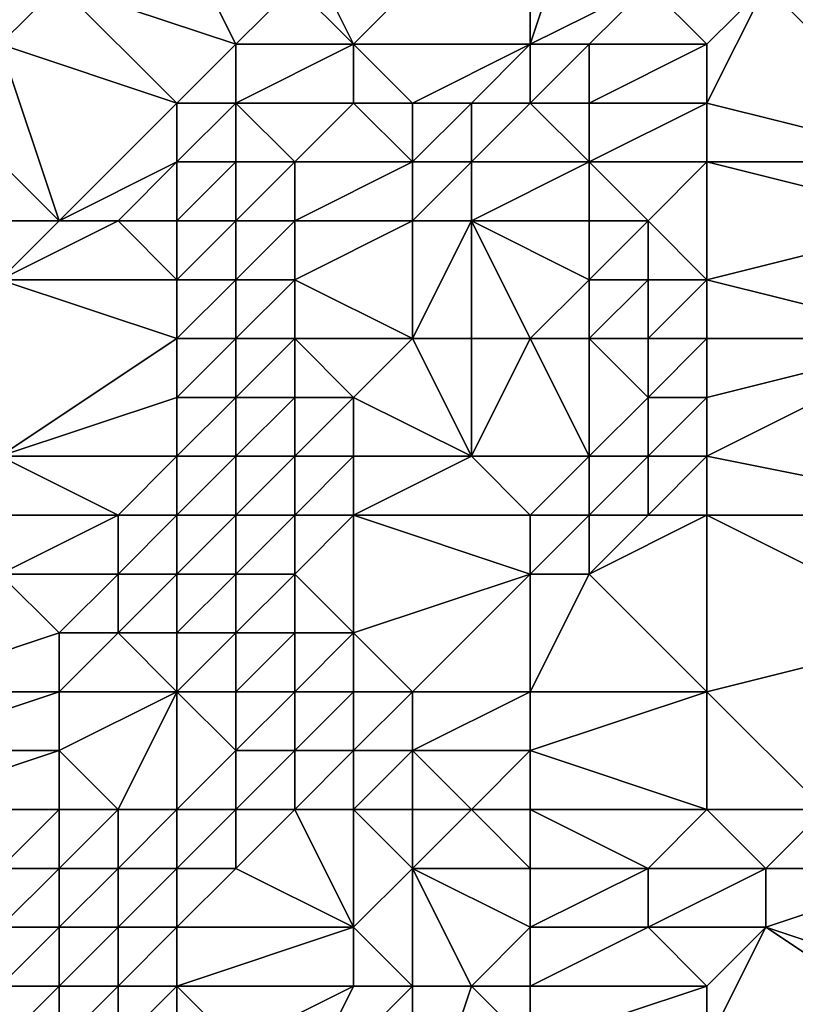
# Model space of a CAD drawing. Units: metres. Extents: x 71250 to 71875, y 359000 to 359500.
# Drawn here: x 71476 to 71490, y 359200 to 359216 of the extents above; entities that cross this region are included whole.
import ezdxf

# ---------------------------------------------------------------- set-up
doc = ezdxf.new("R2010")
doc.units = ezdxf.units.M
doc.layers.add('Terrain', color=15, linetype='Continuous')

msp = doc.modelspace()

# ---------------------------------------------------------------- linework, layer by layer
at = {"layer": 'Terrain'}
for points in [[(71485, 359219, 530.72), (71481, 359218, 530.06), (71482, 359216, 529.79), (71485, 359219, 530.72)], [(71485, 359216, 529.28), (71485, 359219, 530.72), (71482, 359216, 529.79), (71485, 359216, 529.28)], [(71485, 359216, 529.28), (71487, 359217, 529.74), (71486, 359219, 530.78), (71485, 359216, 529.28)], [(71485, 359216, 529.28), (71486, 359219, 530.78), (71485, 359219, 530.72), (71485, 359216, 529.28)], [(71480, 359216, 529.86), (71479, 359218, 529.68), (71477, 359217, 529.24), (71480, 359216, 529.86)], [(71480, 359216, 529.86), (71481, 359217, 529.98), (71479, 359218, 529.68), (71480, 359216, 529.86)], [(71482, 359216, 529.79), (71481, 359218, 530.06), (71481, 359217, 529.98), (71482, 359216, 529.79)], [(71492, 359214, 526.96), (71490, 359218, 529.95), (71489, 359217, 529.41), (71492, 359214, 526.96)], [(71479, 359215, 529.83), (71477, 359217, 529.24), (71476, 359216, 528.93), (71479, 359215, 529.83)], [(71476, 359216, 528.93), (71477, 359217, 529.24), (71476, 359217, 529.14), (71476, 359216, 528.93)], [(71479, 359215, 529.83), (71480, 359216, 529.86), (71477, 359217, 529.24), (71479, 359215, 529.83)], [(71482, 359216, 529.79), (71481, 359217, 529.98), (71480, 359216, 529.86), (71482, 359216, 529.79)], [(71486, 359216, 529.16), (71487, 359217, 529.74), (71485, 359216, 529.28), (71486, 359216, 529.16)], [(71488, 359216, 528.9), (71487, 359217, 529.74), (71486, 359216, 529.16), (71488, 359216, 528.9)], [(71488, 359216, 528.9), (71489, 359217, 529.41), (71487, 359217, 529.74), (71488, 359216, 528.9)], [(71492, 359214, 526.96), (71489, 359217, 529.41), (71488, 359215, 528.22), (71492, 359214, 526.96)], [(71488, 359215, 528.22), (71489, 359217, 529.41), (71488, 359216, 528.9), (71488, 359215, 528.22)], [(71477, 359213, 529.42), (71476, 359216, 528.93), (71475, 359215, 528.66), (71477, 359213, 529.42)], [(71477, 359213, 529.42), (71479, 359215, 529.83), (71476, 359216, 528.93), (71477, 359213, 529.42)], [(71480, 359215, 529.88), (71480, 359216, 529.86), (71479, 359215, 529.83), (71480, 359215, 529.88)], [(71482, 359215, 529.45), (71482, 359216, 529.79), (71480, 359215, 529.88), (71482, 359215, 529.45)], [(71480, 359215, 529.88), (71482, 359216, 529.79), (71480, 359216, 529.86), (71480, 359215, 529.88)], [(71483, 359215, 529.1), (71482, 359216, 529.79), (71482, 359215, 529.45), (71483, 359215, 529.1)], [(71485, 359216, 529.28), (71482, 359216, 529.79), (71483, 359215, 529.1), (71485, 359216, 529.28)], [(71485, 359216, 529.28), (71483, 359215, 529.1), (71484, 359215, 528.78), (71485, 359216, 529.28)], [(71485, 359215, 528.56), (71485, 359216, 529.28), (71484, 359215, 528.78), (71485, 359215, 528.56)], [(71486, 359215, 528.43), (71486, 359216, 529.16), (71485, 359215, 528.56), (71486, 359215, 528.43)], [(71485, 359215, 528.56), (71486, 359216, 529.16), (71485, 359216, 529.28), (71485, 359215, 528.56)], [(71488, 359215, 528.22), (71488, 359216, 528.9), (71486, 359215, 528.43), (71488, 359215, 528.22)], [(71486, 359215, 528.43), (71488, 359216, 528.9), (71486, 359216, 529.16), (71486, 359215, 528.43)], [(71477, 359213, 529.42), (71475, 359215, 528.66), (71476, 359213, 529.11), (71477, 359213, 529.42)], [(71477, 359213, 529.42), (71479, 359214, 529.92), (71479, 359215, 529.83), (71477, 359213, 529.42)], [(71480, 359214, 529.84), (71480, 359215, 529.88), (71479, 359214, 529.92), (71480, 359214, 529.84)], [(71479, 359214, 529.92), (71480, 359215, 529.88), (71479, 359215, 529.83), (71479, 359214, 529.92)], [(71481, 359214, 529.52), (71482, 359215, 529.45), (71480, 359215, 529.88), (71481, 359214, 529.52)], [(71481, 359214, 529.52), (71480, 359215, 529.88), (71480, 359214, 529.84), (71481, 359214, 529.52)], [(71483, 359214, 528.56), (71482, 359215, 529.45), (71481, 359214, 529.52), (71483, 359214, 528.56)], [(71483, 359214, 528.56), (71483, 359215, 529.1), (71482, 359215, 529.45), (71483, 359214, 528.56)], [(71484, 359214, 528.12), (71484, 359215, 528.78), (71483, 359214, 528.56), (71484, 359214, 528.12)], [(71483, 359214, 528.56), (71484, 359215, 528.78), (71483, 359215, 529.1), (71483, 359214, 528.56)], [(71486, 359214, 527.7), (71485, 359215, 528.56), (71484, 359214, 528.12), (71486, 359214, 527.7)], [(71485, 359215, 528.56), (71484, 359215, 528.78), (71484, 359214, 528.12), (71485, 359215, 528.56)], [(71486, 359214, 527.7), (71486, 359215, 528.43), (71485, 359215, 528.56), (71486, 359214, 527.7)], [(71488, 359214, 527.55), (71488, 359215, 528.22), (71486, 359214, 527.7), (71488, 359214, 527.55)], [(71486, 359214, 527.7), (71488, 359215, 528.22), (71486, 359215, 528.43), (71486, 359214, 527.7)], [(71492, 359214, 526.96), (71488, 359215, 528.22), (71488, 359214, 527.55), (71492, 359214, 526.96)], [(71478, 359213, 529.69), (71479, 359214, 529.92), (71477, 359213, 529.42), (71478, 359213, 529.69)], [(71479, 359213, 529.84), (71479, 359214, 529.92), (71478, 359213, 529.69), (71479, 359213, 529.84)], [(71480, 359213, 529.66), (71480, 359214, 529.84), (71479, 359213, 529.84), (71480, 359213, 529.66)], [(71479, 359213, 529.84), (71480, 359214, 529.84), (71479, 359214, 529.92), (71479, 359213, 529.84)], [(71481, 359213, 529.25), (71481, 359214, 529.52), (71480, 359213, 529.66), (71481, 359213, 529.25)], [(71480, 359213, 529.66), (71481, 359214, 529.52), (71480, 359214, 529.84), (71480, 359213, 529.66)], [(71483, 359213, 528.05), (71483, 359214, 528.56), (71481, 359213, 529.25), (71483, 359213, 528.05)], [(71481, 359213, 529.25), (71483, 359214, 528.56), (71481, 359214, 529.52), (71481, 359213, 529.25)], [(71484, 359213, 527.52), (71484, 359214, 528.12), (71483, 359213, 528.05), (71484, 359213, 527.52)], [(71483, 359213, 528.05), (71484, 359214, 528.12), (71483, 359214, 528.56), (71483, 359213, 528.05)], [(71486, 359213, 527.02), (71486, 359214, 527.7), (71484, 359213, 527.52), (71486, 359213, 527.02)], [(71486, 359214, 527.7), (71484, 359214, 528.12), (71484, 359213, 527.52), (71486, 359214, 527.7)], [(71487, 359213, 526.98), (71488, 359214, 527.55), (71486, 359214, 527.7), (71487, 359213, 526.98)], [(71487, 359213, 526.98), (71486, 359214, 527.7), (71486, 359213, 527.02), (71487, 359213, 526.98)], [(71488, 359212, 526.34), (71488, 359214, 527.55), (71487, 359213, 526.98), (71488, 359212, 526.34)], [(71488, 359212, 526.34), (71492, 359213, 526.47), (71488, 359214, 527.55), (71488, 359212, 526.34)], [(71492, 359213, 526.47), (71492, 359214, 526.96), (71488, 359214, 527.55), (71492, 359213, 526.47)], [(71479, 359212, 529.54), (71478, 359213, 529.69), (71476, 359212, 529.04), (71479, 359212, 529.54)], [(71476, 359212, 529.04), (71478, 359213, 529.69), (71477, 359213, 529.42), (71476, 359212, 529.04)], [(71476, 359212, 529.04), (71477, 359213, 529.42), (71476, 359213, 529.11), (71476, 359212, 529.04)], [(71479, 359212, 529.54), (71479, 359213, 529.84), (71478, 359213, 529.69), (71479, 359212, 529.54)], [(71480, 359212, 529.35), (71480, 359213, 529.66), (71479, 359212, 529.54), (71480, 359212, 529.35)], [(71479, 359212, 529.54), (71480, 359213, 529.66), (71479, 359213, 529.84), (71479, 359212, 529.54)], [(71481, 359212, 528.92), (71481, 359213, 529.25), (71480, 359212, 529.35), (71481, 359212, 528.92)], [(71480, 359212, 529.35), (71481, 359213, 529.25), (71480, 359213, 529.66), (71480, 359212, 529.35)], [(71483, 359211, 527.18), (71483, 359213, 528.05), (71481, 359212, 528.92), (71483, 359211, 527.18)], [(71481, 359212, 528.92), (71483, 359213, 528.05), (71481, 359213, 529.25), (71481, 359212, 528.92)], [(71484, 359211, 526.53), (71484, 359213, 527.52), (71483, 359211, 527.18), (71484, 359211, 526.53)], [(71483, 359211, 527.18), (71484, 359213, 527.52), (71483, 359213, 528.05), (71483, 359211, 527.18)], [(71485, 359211, 526.06), (71486, 359212, 526.4), (71484, 359213, 527.52), (71485, 359211, 526.06)], [(71485, 359211, 526.06), (71484, 359213, 527.52), (71484, 359211, 526.53), (71485, 359211, 526.06)], [(71486, 359212, 526.4), (71486, 359213, 527.02), (71484, 359213, 527.52), (71486, 359212, 526.4)], [(71487, 359212, 526.35), (71487, 359213, 526.98), (71486, 359212, 526.4), (71487, 359212, 526.35)], [(71486, 359212, 526.4), (71487, 359213, 526.98), (71486, 359213, 527.02), (71486, 359212, 526.4)], [(71488, 359212, 526.34), (71487, 359213, 526.98), (71487, 359212, 526.35), (71488, 359212, 526.34)], [(71492, 359211, 525.55), (71492, 359213, 526.47), (71488, 359212, 526.34), (71492, 359211, 525.55)], [(71476, 359209, 527.7), (71479, 359211, 529.06), (71476, 359212, 529.04), (71476, 359209, 527.7)], [(71479, 359211, 529.06), (71479, 359212, 529.54), (71476, 359212, 529.04), (71479, 359211, 529.06)], [(71480, 359211, 528.92), (71480, 359212, 529.35), (71479, 359211, 529.06), (71480, 359211, 528.92)], [(71479, 359211, 529.06), (71480, 359212, 529.35), (71479, 359212, 529.54), (71479, 359211, 529.06)], [(71481, 359211, 528.54), (71481, 359212, 528.92), (71480, 359211, 528.92), (71481, 359211, 528.54)], [(71480, 359211, 528.92), (71481, 359212, 528.92), (71480, 359212, 529.35), (71480, 359211, 528.92)], [(71483, 359211, 527.18), (71481, 359212, 528.92), (71481, 359211, 528.54), (71483, 359211, 527.18)], [(71486, 359211, 525.83), (71486, 359212, 526.4), (71485, 359211, 526.06), (71486, 359211, 525.83)], [(71487, 359211, 525.77), (71487, 359212, 526.35), (71486, 359211, 525.83), (71487, 359211, 525.77)], [(71486, 359211, 525.83), (71487, 359212, 526.35), (71486, 359212, 526.4), (71486, 359211, 525.83)], [(71488, 359211, 525.78), (71488, 359212, 526.34), (71487, 359211, 525.77), (71488, 359211, 525.78)], [(71487, 359211, 525.77), (71488, 359212, 526.34), (71487, 359212, 526.35), (71487, 359211, 525.77)], [(71492, 359211, 525.55), (71488, 359212, 526.34), (71488, 359211, 525.78), (71492, 359211, 525.55)], [(71476, 359209, 527.7), (71479, 359210, 528.47), (71479, 359211, 529.06), (71476, 359209, 527.7)], [(71480, 359210, 528.38), (71480, 359211, 528.92), (71479, 359210, 528.47), (71480, 359210, 528.38)], [(71479, 359210, 528.47), (71480, 359211, 528.92), (71479, 359211, 529.06), (71479, 359210, 528.47)], [(71481, 359210, 528.11), (71481, 359211, 528.54), (71480, 359210, 528.38), (71481, 359210, 528.11)], [(71480, 359210, 528.38), (71481, 359211, 528.54), (71480, 359211, 528.92), (71480, 359210, 528.38)], [(71482, 359210, 527.54), (71481, 359211, 528.54), (71481, 359210, 528.11), (71482, 359210, 527.54)], [(71482, 359210, 527.54), (71483, 359211, 527.18), (71481, 359211, 528.54), (71482, 359210, 527.54)], [(71484, 359209, 525.65), (71483, 359211, 527.18), (71482, 359210, 527.54), (71484, 359209, 525.65)], [(71484, 359209, 525.65), (71484, 359211, 526.53), (71483, 359211, 527.18), (71484, 359209, 525.65)], [(71486, 359209, 524.8), (71485, 359211, 526.06), (71484, 359209, 525.65), (71486, 359209, 524.8)], [(71485, 359211, 526.06), (71484, 359211, 526.53), (71484, 359209, 525.65), (71485, 359211, 526.06)], [(71486, 359209, 524.8), (71486, 359211, 525.83), (71485, 359211, 526.06), (71486, 359209, 524.8)], [(71486, 359209, 524.8), (71487, 359210, 525.23), (71486, 359211, 525.83), (71486, 359209, 524.8)], [(71487, 359210, 525.23), (71487, 359211, 525.77), (71486, 359211, 525.83), (71487, 359210, 525.23)], [(71488, 359210, 525.25), (71488, 359211, 525.78), (71487, 359210, 525.23), (71488, 359210, 525.25)], [(71487, 359210, 525.23), (71488, 359211, 525.78), (71487, 359211, 525.77), (71487, 359210, 525.23)], [(71493, 359208, 523.92), (71492, 359211, 525.55), (71488, 359209, 524.73), (71493, 359208, 523.92)], [(71488, 359209, 524.73), (71492, 359211, 525.55), (71488, 359210, 525.25), (71488, 359209, 524.73)], [(71488, 359210, 525.25), (71492, 359211, 525.55), (71488, 359211, 525.78), (71488, 359210, 525.25)], [(71479, 359209, 527.82), (71479, 359210, 528.47), (71476, 359209, 527.7), (71479, 359209, 527.82)], [(71480, 359209, 527.77), (71480, 359210, 528.38), (71479, 359209, 527.82), (71480, 359209, 527.77)], [(71479, 359209, 527.82), (71480, 359210, 528.38), (71479, 359210, 528.47), (71479, 359209, 527.82)], [(71481, 359209, 527.56), (71481, 359210, 528.11), (71480, 359209, 527.77), (71481, 359209, 527.56)], [(71480, 359209, 527.77), (71481, 359210, 528.11), (71480, 359210, 528.38), (71480, 359209, 527.77)], [(71482, 359209, 527.05), (71482, 359210, 527.54), (71481, 359209, 527.56), (71482, 359209, 527.05)], [(71481, 359209, 527.56), (71482, 359210, 527.54), (71481, 359210, 528.11), (71481, 359209, 527.56)], [(71484, 359209, 525.65), (71482, 359210, 527.54), (71482, 359209, 527.05), (71484, 359209, 525.65)], [(71487, 359209, 524.71), (71487, 359210, 525.23), (71486, 359209, 524.8), (71487, 359209, 524.71)], [(71488, 359209, 524.73), (71488, 359210, 525.25), (71487, 359209, 524.71), (71488, 359209, 524.73)], [(71487, 359209, 524.71), (71488, 359210, 525.25), (71487, 359210, 525.23), (71487, 359209, 524.71)], [(71478, 359208, 527.11), (71479, 359209, 527.82), (71476, 359209, 527.7), (71478, 359208, 527.11)], [(71478, 359208, 527.11), (71476, 359209, 527.7), (71476, 359208, 526.99), (71478, 359208, 527.11)], [(71479, 359208, 527.18), (71479, 359209, 527.82), (71478, 359208, 527.11), (71479, 359208, 527.18)], [(71480, 359208, 527.18), (71480, 359209, 527.77), (71479, 359208, 527.18), (71480, 359208, 527.18)], [(71479, 359208, 527.18), (71480, 359209, 527.77), (71479, 359209, 527.82), (71479, 359208, 527.18)], [(71481, 359208, 527), (71481, 359209, 527.56), (71480, 359208, 527.18), (71481, 359208, 527)], [(71480, 359208, 527.18), (71481, 359209, 527.56), (71480, 359209, 527.77), (71480, 359208, 527.18)], [(71482, 359208, 526.53), (71482, 359209, 527.05), (71481, 359208, 527), (71482, 359208, 526.53)], [(71481, 359208, 527), (71482, 359209, 527.05), (71481, 359209, 527.56), (71481, 359208, 527)], [(71482, 359208, 526.53), (71484, 359209, 525.65), (71482, 359209, 527.05), (71482, 359208, 526.53)], [(71485, 359208, 524.67), (71484, 359209, 525.65), (71482, 359208, 526.53), (71485, 359208, 524.67)], [(71485, 359208, 524.67), (71486, 359209, 524.8), (71484, 359209, 525.65), (71485, 359208, 524.67)], [(71486, 359208, 524.37), (71486, 359209, 524.8), (71485, 359208, 524.67), (71486, 359208, 524.37)], [(71487, 359208, 524.26), (71487, 359209, 524.71), (71486, 359208, 524.37), (71487, 359208, 524.26)], [(71486, 359208, 524.37), (71487, 359209, 524.71), (71486, 359209, 524.8), (71486, 359208, 524.37)], [(71488, 359208, 524.24), (71488, 359209, 524.73), (71487, 359208, 524.26), (71488, 359208, 524.24)], [(71487, 359208, 524.26), (71488, 359209, 524.73), (71487, 359209, 524.71), (71487, 359208, 524.26)], [(71493, 359208, 523.92), (71488, 359209, 524.73), (71488, 359208, 524.24), (71493, 359208, 523.92)], [(71478, 359207, 526.47), (71478, 359208, 527.11), (71476, 359207, 526.25), (71478, 359207, 526.47)], [(71476, 359207, 526.25), (71478, 359208, 527.11), (71476, 359208, 526.99), (71476, 359207, 526.25)], [(71479, 359207, 526.6), (71479, 359208, 527.18), (71478, 359207, 526.47), (71479, 359207, 526.6)], [(71478, 359207, 526.47), (71479, 359208, 527.18), (71478, 359208, 527.11), (71478, 359207, 526.47)], [(71480, 359207, 526.65), (71480, 359208, 527.18), (71479, 359207, 526.6), (71480, 359207, 526.65)], [(71479, 359207, 526.6), (71480, 359208, 527.18), (71479, 359208, 527.18), (71479, 359207, 526.6)], [(71481, 359207, 526.51), (71481, 359208, 527), (71480, 359207, 526.65), (71481, 359207, 526.51)], [(71480, 359207, 526.65), (71481, 359208, 527), (71480, 359208, 527.18), (71480, 359207, 526.65)], [(71482, 359206, 525.7), (71482, 359208, 526.53), (71481, 359207, 526.51), (71482, 359206, 525.7)], [(71481, 359207, 526.51), (71482, 359208, 526.53), (71481, 359208, 527), (71481, 359207, 526.51)], [(71485, 359207, 524.32), (71482, 359208, 526.53), (71482, 359206, 525.7), (71485, 359207, 524.32)], [(71485, 359207, 524.32), (71485, 359208, 524.67), (71482, 359208, 526.53), (71485, 359207, 524.32)], [(71486, 359207, 524.02), (71486, 359208, 524.37), (71485, 359207, 524.32), (71486, 359207, 524.02)], [(71485, 359207, 524.32), (71486, 359208, 524.37), (71485, 359208, 524.67), (71485, 359207, 524.32)], [(71488, 359205, 522.69), (71488, 359208, 524.24), (71486, 359207, 524.02), (71488, 359205, 522.69)], [(71486, 359207, 524.02), (71488, 359208, 524.24), (71487, 359208, 524.26), (71486, 359207, 524.02)], [(71486, 359207, 524.02), (71487, 359208, 524.26), (71486, 359208, 524.37), (71486, 359207, 524.02)], [(71488, 359205, 522.69), (71492, 359206, 522.88), (71488, 359208, 524.24), (71488, 359205, 522.69)], [(71492, 359206, 522.88), (71493, 359208, 523.92), (71488, 359208, 524.24), (71492, 359206, 522.88)], [(71474, 359205, 524.64), (71477, 359206, 525.75), (71476, 359207, 526.25), (71474, 359205, 524.64)], [(71477, 359206, 525.75), (71478, 359207, 526.47), (71476, 359207, 526.25), (71477, 359206, 525.75)], [(71478, 359206, 525.94), (71478, 359207, 526.47), (71477, 359206, 525.75), (71478, 359206, 525.94)], [(71479, 359206, 526.12), (71479, 359207, 526.6), (71478, 359206, 525.94), (71479, 359206, 526.12)], [(71478, 359206, 525.94), (71479, 359207, 526.6), (71478, 359207, 526.47), (71478, 359206, 525.94)], [(71480, 359206, 526.22), (71480, 359207, 526.65), (71479, 359206, 526.12), (71480, 359206, 526.22)], [(71479, 359206, 526.12), (71480, 359207, 526.65), (71479, 359207, 526.6), (71479, 359206, 526.12)], [(71481, 359206, 526.1), (71481, 359207, 526.51), (71480, 359206, 526.22), (71481, 359206, 526.1)], [(71480, 359206, 526.22), (71481, 359207, 526.51), (71480, 359207, 526.65), (71480, 359206, 526.22)], [(71482, 359206, 525.7), (71481, 359207, 526.51), (71481, 359206, 526.1), (71482, 359206, 525.7)], [(71485, 359207, 524.32), (71482, 359206, 525.7), (71483, 359205, 524.74), (71485, 359207, 524.32)], [(71485, 359205, 523.56), (71485, 359207, 524.32), (71483, 359205, 524.74), (71485, 359205, 523.56)], [(71488, 359205, 522.69), (71486, 359207, 524.02), (71485, 359205, 523.56), (71488, 359205, 522.69)], [(71485, 359205, 523.56), (71486, 359207, 524.02), (71485, 359207, 524.32), (71485, 359205, 523.56)], [(71477, 359205, 525.34), (71477, 359206, 525.75), (71474, 359205, 524.64), (71477, 359205, 525.34)], [(71479, 359205, 525.75), (71478, 359206, 525.94), (71477, 359205, 525.34), (71479, 359205, 525.75)], [(71477, 359205, 525.34), (71478, 359206, 525.94), (71477, 359206, 525.75), (71477, 359205, 525.34)], [(71479, 359205, 525.75), (71479, 359206, 526.12), (71478, 359206, 525.94), (71479, 359205, 525.75)], [(71480, 359205, 525.83), (71480, 359206, 526.22), (71479, 359205, 525.75), (71480, 359205, 525.83)], [(71479, 359205, 525.75), (71480, 359206, 526.22), (71479, 359206, 526.12), (71479, 359205, 525.75)], [(71481, 359205, 525.71), (71481, 359206, 526.1), (71480, 359205, 525.83), (71481, 359205, 525.71)], [(71480, 359205, 525.83), (71481, 359206, 526.1), (71480, 359206, 526.22), (71480, 359205, 525.83)], [(71482, 359205, 525.31), (71482, 359206, 525.7), (71481, 359205, 525.71), (71482, 359205, 525.31)], [(71481, 359205, 525.71), (71482, 359206, 525.7), (71481, 359206, 526.1), (71481, 359205, 525.71)], [(71483, 359205, 524.74), (71482, 359206, 525.7), (71482, 359205, 525.31), (71483, 359205, 524.74)], [(71490, 359203, 521.25), (71492, 359206, 522.88), (71488, 359205, 522.69), (71490, 359203, 521.25)], [(71477, 359204, 525.12), (71477, 359205, 525.34), (71474, 359204, 524.3), (71477, 359204, 525.12)], [(71474, 359204, 524.3), (71477, 359205, 525.34), (71474, 359205, 524.64), (71474, 359204, 524.3)], [(71478, 359203, 525.07), (71479, 359205, 525.75), (71477, 359204, 525.12), (71478, 359203, 525.07)], [(71477, 359204, 525.12), (71479, 359205, 525.75), (71477, 359205, 525.34), (71477, 359204, 525.12)], [(71479, 359203, 525.03), (71479, 359205, 525.75), (71478, 359203, 525.07), (71479, 359203, 525.03)], [(71479, 359203, 525.03), (71480, 359204, 525.39), (71479, 359205, 525.75), (71479, 359203, 525.03)], [(71480, 359204, 525.39), (71480, 359205, 525.83), (71479, 359205, 525.75), (71480, 359204, 525.39)], [(71481, 359204, 525.18), (71481, 359205, 525.71), (71480, 359204, 525.39), (71481, 359204, 525.18)], [(71480, 359204, 525.39), (71481, 359205, 525.71), (71480, 359205, 525.83), (71480, 359204, 525.39)], [(71482, 359204, 524.77), (71482, 359205, 525.31), (71481, 359204, 525.18), (71482, 359204, 524.77)], [(71481, 359204, 525.18), (71482, 359205, 525.31), (71481, 359205, 525.71), (71481, 359204, 525.18)], [(71483, 359204, 524.21), (71483, 359205, 524.74), (71482, 359204, 524.77), (71483, 359204, 524.21)], [(71482, 359204, 524.77), (71483, 359205, 524.74), (71482, 359205, 525.31), (71482, 359204, 524.77)], [(71485, 359204, 522.97), (71485, 359205, 523.56), (71483, 359204, 524.21), (71485, 359204, 522.97)], [(71485, 359205, 523.56), (71483, 359205, 524.74), (71483, 359204, 524.21), (71485, 359205, 523.56)], [(71488, 359203, 521.45), (71488, 359205, 522.69), (71485, 359204, 522.97), (71488, 359203, 521.45)], [(71485, 359204, 522.97), (71488, 359205, 522.69), (71485, 359205, 523.56), (71485, 359204, 522.97)], [(71490, 359203, 521.25), (71488, 359205, 522.69), (71488, 359203, 521.45), (71490, 359203, 521.25)], [(71477, 359203, 524.97), (71477, 359204, 525.12), (71474, 359203, 524.02), (71477, 359203, 524.97)], [(71474, 359203, 524.02), (71477, 359204, 525.12), (71474, 359204, 524.3), (71474, 359203, 524.02)], [(71478, 359203, 525.07), (71477, 359204, 525.12), (71477, 359203, 524.97), (71478, 359203, 525.07)], [(71480, 359203, 524.81), (71480, 359204, 525.39), (71479, 359203, 525.03), (71480, 359203, 524.81)], [(71481, 359203, 524.45), (71481, 359204, 525.18), (71480, 359203, 524.81), (71481, 359203, 524.45)], [(71480, 359203, 524.81), (71481, 359204, 525.18), (71480, 359204, 525.39), (71480, 359203, 524.81)], [(71482, 359203, 523.98), (71482, 359204, 524.77), (71481, 359203, 524.45), (71482, 359203, 523.98)], [(71481, 359203, 524.45), (71482, 359204, 524.77), (71481, 359204, 525.18), (71481, 359203, 524.45)], [(71483, 359203, 523.43), (71483, 359204, 524.21), (71482, 359203, 523.98), (71483, 359203, 523.43)], [(71482, 359203, 523.98), (71483, 359204, 524.21), (71482, 359204, 524.77), (71482, 359203, 523.98)], [(71484, 359203, 522.82), (71483, 359204, 524.21), (71483, 359203, 523.43), (71484, 359203, 522.82)], [(71485, 359204, 522.97), (71483, 359204, 524.21), (71484, 359203, 522.82), (71485, 359204, 522.97)], [(71485, 359203, 522.24), (71485, 359204, 522.97), (71484, 359203, 522.82), (71485, 359203, 522.24)], [(71488, 359203, 521.45), (71485, 359204, 522.97), (71485, 359203, 522.24), (71488, 359203, 521.45)], [(71476, 359202, 524.52), (71477, 359203, 524.97), (71474, 359203, 524.02), (71476, 359202, 524.52)], [(71477, 359202, 524.75), (71477, 359203, 524.97), (71476, 359202, 524.52), (71477, 359202, 524.75)], [(71478, 359202, 524.77), (71478, 359203, 525.07), (71477, 359202, 524.75), (71478, 359202, 524.77)], [(71477, 359202, 524.75), (71478, 359203, 525.07), (71477, 359203, 524.97), (71477, 359202, 524.75)], [(71479, 359202, 524.54), (71479, 359203, 525.03), (71478, 359202, 524.77), (71479, 359202, 524.54)], [(71478, 359202, 524.77), (71479, 359203, 525.03), (71478, 359203, 525.07), (71478, 359202, 524.77)], [(71480, 359202, 524.1), (71480, 359203, 524.81), (71479, 359202, 524.54), (71480, 359202, 524.1)], [(71479, 359202, 524.54), (71480, 359203, 524.81), (71479, 359203, 525.03), (71479, 359202, 524.54)], [(71482, 359201, 521.97), (71481, 359203, 524.45), (71480, 359202, 524.1), (71482, 359201, 521.97)], [(71480, 359202, 524.1), (71481, 359203, 524.45), (71480, 359203, 524.81), (71480, 359202, 524.1)], [(71482, 359201, 521.97), (71482, 359203, 523.98), (71481, 359203, 524.45), (71482, 359201, 521.97)], [(71482, 359201, 521.97), (71483, 359202, 522.47), (71482, 359203, 523.98), (71482, 359201, 521.97)], [(71483, 359202, 522.47), (71483, 359203, 523.43), (71482, 359203, 523.98), (71483, 359202, 522.47)], [(71483, 359202, 522.47), (71484, 359203, 522.82), (71483, 359203, 523.43), (71483, 359202, 522.47)], [(71485, 359202, 521.42), (71484, 359203, 522.82), (71483, 359202, 522.47), (71485, 359202, 521.42)], [(71485, 359202, 521.42), (71485, 359203, 522.24), (71484, 359203, 522.82), (71485, 359202, 521.42)], [(71487, 359202, 520.8), (71488, 359203, 521.45), (71485, 359203, 522.24), (71487, 359202, 520.8)], [(71487, 359202, 520.8), (71485, 359203, 522.24), (71485, 359202, 521.42), (71487, 359202, 520.8)], [(71489, 359202, 520.66), (71488, 359203, 521.45), (71487, 359202, 520.8), (71489, 359202, 520.66)], [(71489, 359202, 520.66), (71490, 359203, 521.25), (71488, 359203, 521.45), (71489, 359202, 520.66)], [(71492, 359202, 520.34), (71490, 359203, 521.25), (71489, 359202, 520.66), (71492, 359202, 520.34)], [(71477, 359201, 524.31), (71477, 359202, 524.75), (71476, 359201, 524.04), (71477, 359201, 524.31)], [(71476, 359201, 524.04), (71477, 359202, 524.75), (71476, 359202, 524.52), (71476, 359201, 524.04)], [(71478, 359201, 524.28), (71478, 359202, 524.77), (71477, 359201, 524.31), (71478, 359201, 524.28)], [(71477, 359201, 524.31), (71478, 359202, 524.77), (71477, 359202, 524.75), (71477, 359201, 524.31)], [(71479, 359201, 523.91), (71479, 359202, 524.54), (71478, 359201, 524.28), (71479, 359201, 523.91)], [(71478, 359201, 524.28), (71479, 359202, 524.54), (71478, 359202, 524.77), (71478, 359201, 524.28)], [(71482, 359201, 521.97), (71480, 359202, 524.1), (71479, 359201, 523.91), (71482, 359201, 521.97)], [(71479, 359201, 523.91), (71480, 359202, 524.1), (71479, 359202, 524.54), (71479, 359201, 523.91)], [(71483, 359200, 520.65), (71483, 359202, 522.47), (71482, 359201, 521.97), (71483, 359200, 520.65)], [(71484, 359200, 520.25), (71483, 359202, 522.47), (71483, 359200, 520.65), (71484, 359200, 520.25)], [(71485, 359201, 520.6), (71485, 359202, 521.42), (71483, 359202, 522.47), (71485, 359201, 520.6)], [(71485, 359201, 520.6), (71483, 359202, 522.47), (71484, 359200, 520.25), (71485, 359201, 520.6)], [(71487, 359201, 520.03), (71487, 359202, 520.8), (71485, 359201, 520.6), (71487, 359201, 520.03)], [(71485, 359201, 520.6), (71487, 359202, 520.8), (71485, 359202, 521.42), (71485, 359201, 520.6)], [(71489, 359201, 519.84), (71489, 359202, 520.66), (71487, 359201, 520.03), (71489, 359201, 519.84)], [(71487, 359201, 520.03), (71489, 359202, 520.66), (71487, 359202, 520.8), (71487, 359201, 520.03)], [(71492, 359200, 518.72), (71492, 359202, 520.34), (71489, 359201, 519.84), (71492, 359200, 518.72)], [(71489, 359201, 519.84), (71492, 359202, 520.34), (71489, 359202, 520.66), (71489, 359201, 519.84)], [(71477, 359200, 523.56), (71477, 359201, 524.31), (71476, 359200, 523.2), (71477, 359200, 523.56)], [(71476, 359200, 523.2), (71477, 359201, 524.31), (71476, 359201, 524.04), (71476, 359200, 523.2)], [(71478, 359200, 523.55), (71478, 359201, 524.28), (71477, 359200, 523.56), (71478, 359200, 523.55)], [(71477, 359200, 523.56), (71478, 359201, 524.28), (71477, 359201, 524.31), (71477, 359200, 523.56)], [(71479, 359200, 523.15), (71479, 359201, 523.91), (71478, 359200, 523.55), (71479, 359200, 523.15)], [(71478, 359200, 523.55), (71479, 359201, 523.91), (71478, 359201, 524.28), (71478, 359200, 523.55)], [(71482, 359200, 521.09), (71482, 359201, 521.97), (71479, 359200, 523.15), (71482, 359200, 521.09)], [(71479, 359200, 523.15), (71482, 359201, 521.97), (71479, 359201, 523.91), (71479, 359200, 523.15)], [(71483, 359200, 520.65), (71482, 359201, 521.97), (71482, 359200, 521.09), (71483, 359200, 520.65)], [(71485, 359200, 519.87), (71485, 359201, 520.6), (71484, 359200, 520.25), (71485, 359200, 519.87)], [(71488, 359200, 519.14), (71487, 359201, 520.03), (71485, 359200, 519.87), (71488, 359200, 519.14)], [(71485, 359200, 519.87), (71487, 359201, 520.03), (71485, 359201, 520.6), (71485, 359200, 519.87)], [(71488, 359200, 519.14), (71489, 359201, 519.84), (71487, 359201, 520.03), (71488, 359200, 519.14)], [(71492, 359199, 517.93), (71489, 359201, 519.84), (71488, 359199, 518.41), (71492, 359199, 517.93)], [(71488, 359199, 518.41), (71489, 359201, 519.84), (71488, 359200, 519.14), (71488, 359199, 518.41)], [(71492, 359199, 517.93), (71492, 359200, 518.72), (71489, 359201, 519.84), (71492, 359199, 517.93)], [(71477, 359199, 522.48), (71477, 359200, 523.56), (71476, 359199, 522.04), (71477, 359199, 522.48)], [(71476, 359199, 522.04), (71477, 359200, 523.56), (71476, 359200, 523.2), (71476, 359199, 522.04)], [(71478, 359199, 522.55), (71478, 359200, 523.55), (71477, 359199, 522.48), (71478, 359199, 522.55)], [(71477, 359199, 522.48), (71478, 359200, 523.55), (71477, 359200, 523.56), (71477, 359199, 522.48)], [(71479, 359199, 522.21), (71479, 359200, 523.15), (71478, 359199, 522.55), (71479, 359199, 522.21)], [(71478, 359199, 522.55), (71479, 359200, 523.15), (71478, 359200, 523.55), (71478, 359199, 522.55)], [(71480, 359199, 521.6), (71479, 359200, 523.15), (71479, 359199, 522.21), (71480, 359199, 521.6)], [(71480, 359199, 521.6), (71482, 359200, 521.09), (71479, 359200, 523.15), (71480, 359199, 521.6)], [(71481, 359198, 520.08), (71482, 359200, 521.09), (71480, 359199, 521.6), (71481, 359198, 520.08)], [(71483, 359197, 518.42), (71483, 359200, 520.65), (71481, 359198, 520.08), (71483, 359197, 518.42)], [(71481, 359198, 520.08), (71483, 359200, 520.65), (71482, 359200, 521.09), (71481, 359198, 520.08)], [(71483, 359197, 518.42), (71484, 359200, 520.25), (71483, 359200, 520.65), (71483, 359197, 518.42)], [(71485, 359199, 519.19), (71484, 359200, 520.25), (71483, 359197, 518.42), (71485, 359199, 519.19)], [(71485, 359199, 519.19), (71485, 359200, 519.87), (71484, 359200, 520.25), (71485, 359199, 519.19)], [(71488, 359199, 518.41), (71488, 359200, 519.14), (71485, 359199, 519.19), (71488, 359199, 518.41)], [(71485, 359199, 519.19), (71488, 359200, 519.14), (71485, 359200, 519.87), (71485, 359199, 519.19)]]:
    msp.add_3dface(points, dxfattribs=at)

doc.saveas('drawing.dxf')
